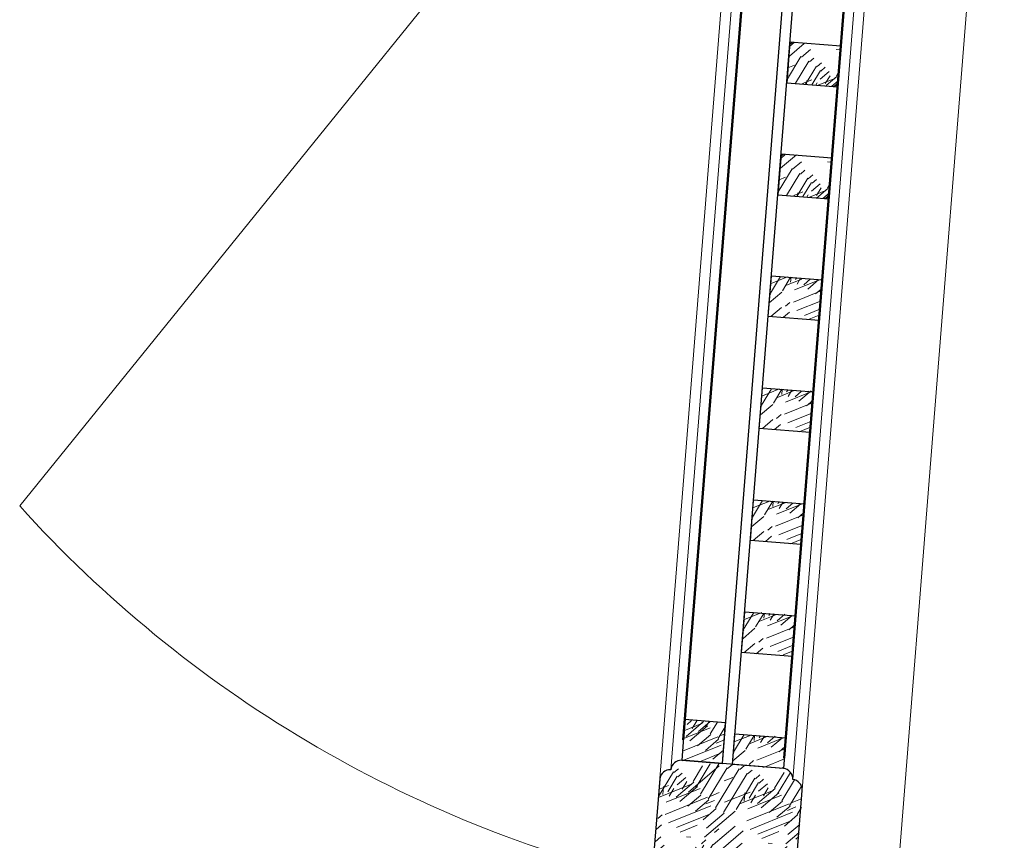
# Model space of a CAD drawing. Extents: x 592715 to 593842, y 3323186 to 3325505.
# Drawn here: x 593389 to 593390, y 3324204 to 3324204 of the extents above; entities that cross this region are included whole.
import ezdxf

# ---------------------------------------------------------------- set-up
doc = ezdxf.new("R2010")
doc.units = 0
doc.header["$LTSCALE"] = 1000
doc.header["$MEASUREMENT"] = 0
for name, color, linetype, lineweight in [('000建筑分层', 7, 'CONTINUOUS', 25), ('A-剖-填充(灰)', 252, 'CONTINUOUS', 9), ('A-平-填充(灰)', 252, 'CONTINUOUS', 9), ('A-通-墙', 50, 'CONTINUOUS', 50)]:
    doc.layers.add(name, color=color, linetype=linetype, lineweight=lineweight)
doc.layers.add('剖切线', color=255, linetype='CONTINUOUS')
pattern_1 = [(180, (292635.8335015511, 45061.3785956893), (-40, -40), [2, -38]), (270, (292619.8335015511, 45047.3785956893), (39.99999999999999, -40), [4, -36]), (225, (292627.8335015511, 45051.3785956893), (-9.339432317413564e-15, -39.99961639816062), [2.828, -8.484, 2.828, -5.656, 19.8, -17]), (225, (292637.8335015511, 45063.3785956893), (-9.339479295183234e-15, -40.00000000076099), [2.8284, -5.6568, 2.8284, -45.24]), (225, (292623.8335015511, 45059.3785956893), (-9.339479295183234e-15, -40.00000000076099), [2.8284, -53.74014248]), (225, (292619.8335015511, 45061.3785956893), (-9.339479295183234e-15, -40.00000000076099), [2.8284, -53.74014248]), (225, (292625.8335015511, 45057.3785956893), (-9.339479295183234e-15, -40.00000000076099), [2.8284, -53.74014248]), (225, (292627.8335015511, 45055.3785956893), (-9.339479295183234e-15, -40.00000000076099), [5.6568, -50.91174248]), (225, (292617.8335015511, 45025.3785956893), (-9.339479295183234e-15, -40.00000000076099), [5.6568, -50.91174248]), (225, (292631.8335015511, 45053.3785956893), (-9.339479295183234e-15, -40.00000000076099), [11.3136, -45.25494248]), (225, (292633.8335015511, 45051.3785956893), (-9.339479295183234e-15, -40.00000000076099), [11.3136, -45.25494248]), (225, (292607.8335015511, 45039.3785956893), (-9.339479295183234e-15, -40.00000000076099), [11.3136, -45.25494248]), (225, (292635.8335015511, 45047.3785956893), (-9.339479295183234e-15, -40.00000000076099), [8.485280000000001, -48.08326248]), (225, (292643.8335015511, 45041.3785956893), (-9.339479295183234e-15, -40.00000000076099), [8.485280000000001, -48.08326248]), (225, (292639.8335015511, 45045.3785956893), (-9.339479295183234e-15, -40.00000000076099), [8.485280000000001, -48.08326248]), (225, (292613.8335015511, 45033.3785956893), (-9.339479295183234e-15, -40.00000000076099), [14.142136, -42.42640648]), (225, (292617.8335015511, 45031.3785956893), (-9.339479295183234e-15, -40.00000000076099), [14.142136, -42.42640648]), (225, (292613.8335015511, 45041.3785956893), (-9.339479295183234e-15, -40.00000000076099), [19.79898984, -36.7695526]), (206.5650511999999, (292631.8335015511, 45057.3785956893), (-40.00000000000377, -1.600257436312192e-08), [4.4721356, -84.97058320000001]), (206.5650511999999, (292623.8335015511, 45045.3785956893), (-40.00000000000377, -1.600257436312192e-08), [4.4721356, -84.97058320000001]), (206.5650511999999, (292625.8335015511, 45049.3785956893), (-40.00000000000377, -1.600257436312192e-08), [4.4721356, -84.97058320000001]), (206.5650511999999, (292633.8335015511, 45061.3785956893), (-40.00000000000377, -1.600257436312192e-08), [8.944271999999998, -80.49844708]), (206.5650511999999, (292625.8335015511, 45043.3785956893), (-40.00000000000377, -1.600257436312192e-08), [13.41640784, -76.02631124]), (206.5650511999999, (292629.8335015511, 45041.3785956893), (-40.00000000000377, -1.600257436312192e-08), [17.8885438, -71.55417528]), (206.5650511999999, (292633.8335015511, 45039.3785956893), (-40.00000000000377, -1.600257436312192e-08), [17.8885438, -71.55417528]), (206.5650511999999, (292639.8335015511, 45027.3785956893), (-40.00000000000377, -1.600257436312192e-08), [17.8885438, -71.55417528]), (206.5650511999999, (292639.8335015511, 45031.3785956893), (-40.00000000000377, -1.600257436312192e-08), [22.36068, -67.08203908]), (206.5650511999999, (292637.8335015511, 45035.3785956893), (-40.00000000000377, -1.600257436312192e-08), [22.36068, -67.08203908]), (243.43494882, (292623.8335015511, 45051.3785956893), (-2.039950888493952e-09, -40.00000000000376), [4.472135599999989, -84.97058319999984]), (243.43494882, (292629.8335015511, 45055.3785956893), (-2.039950888493952e-09, -40.00000000000376), [4.472135599999989, -84.97058319999984]), (243.43494882, (292635.8335015511, 45061.3785956893), (-2.039950888493952e-09, -40.00000000000376), [8.944271999999977, -80.49844707999983]), (243.43494882, (292623.8335015511, 45055.3785956893), (-2.039950888493952e-09, -40.00000000000376), [8.944271999999977, -80.49844707999983]), (243.43494882, (292639.8335015511, 45063.3785956893), (-2.039950888493952e-09, -40.00000000000376), [13.41640783999998, -76.02631123999983]), (243.43494882, (292643.8335015511, 45063.3785956893), (-2.039950888493952e-09, -40.00000000000376), [17.88854379999996, -71.55417527999982]), (243.43494882, (292607.8335015511, 45061.3785956893), (-2.039950888493952e-09, -40.00000000000376), [17.88854379999996, -71.55417527999982]), (243.43494882, (292621.8335015511, 45057.3785956893), (-2.039950888493952e-09, -40.00000000000376), [17.88854379999996, -71.55417527999982]), (243.43494882, (292613.8335015511, 45061.3785956893), (-2.039950888493952e-09, -40.00000000000376), [22.36067999999996, -67.08203907999983]), (243.43494882, (292617.8335015511, 45059.3785956893), (-2.039950888493952e-09, -40.00000000000376), [22.36067999999996, -67.08203907999983])]

# ---------------------------------------------------------------- blocks, each defined once
blk = doc.blocks.new('A$C63ca6e9c')
at = {"layer": 'A-剖-填充(灰)'}
h = blk.add_hatch(dxfattribs=at)
h.set_pattern_fill('木纹03', color=8, scale=20, angle=180)
h.set_pattern_definition([(180, (292635.8335015512, 45301.60792713628), (-40, -40), [2, -38]), (270, (292619.8335015512, 45287.60792713628), (39.99999999999999, -40), [4, -36]), (225, (292627.8335015512, 45291.60792713628), (-9.339432317413564e-15, -39.99961639816062), [2.828, -8.484, 2.828, -5.656, 19.8, -17]), (225, (292637.8335015512, 45303.60792713628), (-9.339479295183234e-15, -40.00000000076099), [2.8284, -5.6568, 2.8284, -45.24]), (225, (292623.8335015512, 45299.60792713628), (-9.339479295183234e-15, -40.00000000076099), [2.8284, -53.74014248]), (225, (292619.8335015512, 45301.60792713628), (-9.339479295183234e-15, -40.00000000076099), [2.8284, -53.74014248]), (225, (292625.8335015512, 45297.60792713628), (-9.339479295183234e-15, -40.00000000076099), [2.8284, -53.74014248]), (225, (292627.8335015512, 45295.60792713628), (-9.339479295183234e-15, -40.00000000076099), [5.6568, -50.91174248]), (225, (292617.8335015512, 45265.60792713628), (-9.339479295183234e-15, -40.00000000076099), [5.6568, -50.91174248]), (225, (292631.8335015512, 45293.60792713628), (-9.339479295183234e-15, -40.00000000076099), [11.3136, -45.25494248]), (225, (292633.8335015512, 45291.60792713628), (-9.339479295183234e-15, -40.00000000076099), [11.3136, -45.25494248]), (225, (292607.8335015512, 45279.60792713628), (-9.339479295183234e-15, -40.00000000076099), [11.3136, -45.25494248]), (225, (292635.8335015512, 45287.60792713628), (-9.339479295183234e-15, -40.00000000076099), [8.485280000000001, -48.08326248]), (225, (292643.8335015512, 45281.60792713628), (-9.339479295183234e-15, -40.00000000076099), [8.485280000000001, -48.08326248]), (225, (292639.8335015512, 45285.60792713628), (-9.339479295183234e-15, -40.00000000076099), [8.485280000000001, -48.08326248]), (225, (292613.8335015512, 45273.60792713628), (-9.339479295183234e-15, -40.00000000076099), [14.142136, -42.42640648]), (225, (292617.8335015512, 45271.60792713628), (-9.339479295183234e-15, -40.00000000076099), [14.142136, -42.42640648]), (225, (292613.8335015512, 45281.60792713628), (-9.339479295183234e-15, -40.00000000076099), [19.79898984, -36.7695526]), (206.5650511999999, (292631.8335015512, 45297.60792713628), (-40.00000000000377, -1.600257436312192e-08), [4.4721356, -84.97058320000001]), (206.5650511999999, (292623.8335015512, 45285.60792713628), (-40.00000000000377, -1.600257436312192e-08), [4.4721356, -84.97058320000001]), (206.5650511999999, (292625.8335015512, 45289.60792713628), (-40.00000000000377, -1.600257436312192e-08), [4.4721356, -84.97058320000001]), (206.5650511999999, (292633.8335015512, 45301.60792713628), (-40.00000000000377, -1.600257436312192e-08), [8.944271999999998, -80.49844708]), (206.5650511999999, (292625.8335015512, 45283.60792713628), (-40.00000000000377, -1.600257436312192e-08), [13.41640784, -76.02631124]), (206.5650511999999, (292629.8335015512, 45281.60792713628), (-40.00000000000377, -1.600257436312192e-08), [17.8885438, -71.55417528]), (206.5650511999999, (292633.8335015512, 45279.60792713628), (-40.00000000000377, -1.600257436312192e-08), [17.8885438, -71.55417528]), (206.5650511999999, (292639.8335015512, 45267.60792713628), (-40.00000000000377, -1.600257436312192e-08), [17.8885438, -71.55417528]), (206.5650511999999, (292639.8335015512, 45271.60792713628), (-40.00000000000377, -1.600257436312192e-08), [22.36068, -67.08203908]), (206.5650511999999, (292637.8335015512, 45275.60792713628), (-40.00000000000377, -1.600257436312192e-08), [22.36068, -67.08203908]), (243.43494882, (292623.8335015512, 45291.60792713628), (-2.039950888493952e-09, -40.00000000000376), [4.472135599999988, -84.97058319999982]), (243.43494882, (292629.8335015512, 45295.60792713628), (-2.039950888493952e-09, -40.00000000000376), [4.472135599999988, -84.97058319999982]), (243.43494882, (292635.8335015512, 45301.60792713628), (-2.039950888493952e-09, -40.00000000000376), [8.944271999999975, -80.49844707999982]), (243.43494882, (292623.8335015512, 45295.60792713628), (-2.039950888493952e-09, -40.00000000000376), [8.944271999999975, -80.49844707999982]), (243.43494882, (292639.8335015512, 45303.60792713628), (-2.039950888493952e-09, -40.00000000000376), [13.41640783999998, -76.02631123999981]), (243.43494882, (292643.8335015512, 45303.60792713628), (-2.039950888493952e-09, -40.00000000000376), [17.88854379999995, -71.55417527999981]), (243.43494882, (292607.8335015512, 45301.60792713628), (-2.039950888493952e-09, -40.00000000000376), [17.88854379999995, -71.55417527999981]), (243.43494882, (292621.8335015512, 45297.60792713628), (-2.039950888493952e-09, -40.00000000000376), [17.88854379999995, -71.55417527999981]), (243.43494882, (292613.8335015512, 45301.60792713628), (-2.039950888493952e-09, -40.00000000000376), [22.36067999999995, -67.08203907999982]), (243.43494882, (292617.8335015512, 45299.60792713628), (-2.039950888493952e-09, -40.00000000000376), [22.36067999999995, -67.08203907999982])])
h.paths.add_polyline_path([(41580.00045108399, 6752.736807154593), (41555.00045108399, 6752.736807154593), (41555.00045108399, 6732.732141431523), (41580.00045108399, 6732.732141431523)])
h = blk.add_hatch(dxfattribs=at)
h.set_pattern_fill('木纹03', color=8, scale=20, angle=180)
h.set_pattern_definition([(180, (292635.8335015512, 45246.50392996693), (-40, -40), [2, -38]), (270, (292619.8335015512, 45232.50392996693), (39.99999999999999, -40), [4, -36]), (225, (292627.8335015512, 45236.50392996693), (-9.339432317413564e-15, -39.99961639816062), [2.828, -8.484, 2.828, -5.656, 19.8, -17]), (225, (292637.8335015512, 45248.50392996693), (-9.339479295183234e-15, -40.00000000076099), [2.8284, -5.6568, 2.8284, -45.24]), (225, (292623.8335015512, 45244.50392996693), (-9.339479295183234e-15, -40.00000000076099), [2.8284, -53.74014248]), (225, (292619.8335015512, 45246.50392996693), (-9.339479295183234e-15, -40.00000000076099), [2.8284, -53.74014248]), (225, (292625.8335015512, 45242.50392996693), (-9.339479295183234e-15, -40.00000000076099), [2.8284, -53.74014248]), (225, (292627.8335015512, 45240.50392996693), (-9.339479295183234e-15, -40.00000000076099), [5.6568, -50.91174248]), (225, (292617.8335015512, 45210.50392996693), (-9.339479295183234e-15, -40.00000000076099), [5.6568, -50.91174248]), (225, (292631.8335015512, 45238.50392996693), (-9.339479295183234e-15, -40.00000000076099), [11.3136, -45.25494248]), (225, (292633.8335015512, 45236.50392996693), (-9.339479295183234e-15, -40.00000000076099), [11.3136, -45.25494248]), (225, (292607.8335015512, 45224.50392996693), (-9.339479295183234e-15, -40.00000000076099), [11.3136, -45.25494248]), (225, (292635.8335015512, 45232.50392996693), (-9.339479295183234e-15, -40.00000000076099), [8.485280000000001, -48.08326248]), (225, (292643.8335015512, 45226.50392996693), (-9.339479295183234e-15, -40.00000000076099), [8.485280000000001, -48.08326248]), (225, (292639.8335015512, 45230.50392996693), (-9.339479295183234e-15, -40.00000000076099), [8.485280000000001, -48.08326248]), (225, (292613.8335015512, 45218.50392996693), (-9.339479295183234e-15, -40.00000000076099), [14.142136, -42.42640648]), (225, (292617.8335015512, 45216.50392996693), (-9.339479295183234e-15, -40.00000000076099), [14.142136, -42.42640648]), (225, (292613.8335015512, 45226.50392996693), (-9.339479295183234e-15, -40.00000000076099), [19.79898984, -36.7695526]), (206.5650511999999, (292631.8335015512, 45242.50392996693), (-40.00000000000377, -1.600257436312192e-08), [4.4721356, -84.97058320000001]), (206.5650511999999, (292623.8335015512, 45230.50392996693), (-40.00000000000377, -1.600257436312192e-08), [4.4721356, -84.97058320000001]), (206.5650511999999, (292625.8335015512, 45234.50392996693), (-40.00000000000377, -1.600257436312192e-08), [4.4721356, -84.97058320000001]), (206.5650511999999, (292633.8335015512, 45246.50392996693), (-40.00000000000377, -1.600257436312192e-08), [8.944271999999998, -80.49844708]), (206.5650511999999, (292625.8335015512, 45228.50392996693), (-40.00000000000377, -1.600257436312192e-08), [13.41640784, -76.02631124]), (206.5650511999999, (292629.8335015512, 45226.50392996693), (-40.00000000000377, -1.600257436312192e-08), [17.8885438, -71.55417528]), (206.5650511999999, (292633.8335015512, 45224.50392996693), (-40.00000000000377, -1.600257436312192e-08), [17.8885438, -71.55417528]), (206.5650511999999, (292639.8335015512, 45212.50392996693), (-40.00000000000377, -1.600257436312192e-08), [17.8885438, -71.55417528]), (206.5650511999999, (292639.8335015512, 45216.50392996693), (-40.00000000000377, -1.600257436312192e-08), [22.36068, -67.08203908]), (206.5650511999999, (292637.8335015512, 45220.50392996693), (-40.00000000000377, -1.600257436312192e-08), [22.36068, -67.08203908]), (243.43494882, (292623.8335015512, 45236.50392996693), (-2.039950888493952e-09, -40.00000000000376), [4.472135599999988, -84.97058319999982]), (243.43494882, (292629.8335015512, 45240.50392996693), (-2.039950888493952e-09, -40.00000000000376), [4.472135599999988, -84.97058319999982]), (243.43494882, (292635.8335015512, 45246.50392996693), (-2.039950888493952e-09, -40.00000000000376), [8.944271999999975, -80.49844707999982]), (243.43494882, (292623.8335015512, 45240.50392996693), (-2.039950888493952e-09, -40.00000000000376), [8.944271999999975, -80.49844707999982]), (243.43494882, (292639.8335015512, 45248.50392996693), (-2.039950888493952e-09, -40.00000000000376), [13.41640783999998, -76.02631123999981]), (243.43494882, (292643.8335015512, 45248.50392996693), (-2.039950888493952e-09, -40.00000000000376), [17.88854379999995, -71.55417527999981]), (243.43494882, (292607.8335015512, 45246.50392996693), (-2.039950888493952e-09, -40.00000000000376), [17.88854379999995, -71.55417527999981]), (243.43494882, (292621.8335015512, 45242.50392996693), (-2.039950888493952e-09, -40.00000000000376), [17.88854379999995, -71.55417527999981]), (243.43494882, (292613.8335015512, 45246.50392996693), (-2.039950888493952e-09, -40.00000000000376), [22.36067999999995, -67.08203907999982]), (243.43494882, (292617.8335015512, 45244.50392996693), (-2.039950888493952e-09, -40.00000000000376), [22.36067999999995, -67.08203907999982])])
h.paths.add_polyline_path([(41580.00045108399, 6697.63280998524), (41555.00045108399, 6697.63280998524), (41555.00045108399, 6677.628144262169), (41580.00045108399, 6677.628144262169)])
h = blk.add_hatch(dxfattribs=at)
h.set_pattern_fill('木纹03', color=8, scale=20, angle=180)
h.set_pattern_definition([(180, (292635.8335015512, 45286.50392996588), (-40, -40), [2, -38]), (270, (292619.8335015512, 45272.50392996588), (39.99999999999999, -40), [4, -36]), (225, (292627.8335015512, 45276.50392996588), (-9.339432317413564e-15, -39.99961639816062), [2.828, -8.484, 2.828, -5.656, 19.8, -17]), (225, (292637.8335015512, 45288.50392996588), (-9.339479295183234e-15, -40.00000000076099), [2.8284, -5.6568, 2.8284, -45.24]), (225, (292623.8335015512, 45284.50392996588), (-9.339479295183234e-15, -40.00000000076099), [2.8284, -53.74014248]), (225, (292619.8335015512, 45286.50392996588), (-9.339479295183234e-15, -40.00000000076099), [2.8284, -53.74014248]), (225, (292625.8335015512, 45282.50392996588), (-9.339479295183234e-15, -40.00000000076099), [2.8284, -53.74014248]), (225, (292627.8335015512, 45280.50392996588), (-9.339479295183234e-15, -40.00000000076099), [5.6568, -50.91174248]), (225, (292617.8335015512, 45250.50392996588), (-9.339479295183234e-15, -40.00000000076099), [5.6568, -50.91174248]), (225, (292631.8335015512, 45278.50392996588), (-9.339479295183234e-15, -40.00000000076099), [11.3136, -45.25494248]), (225, (292633.8335015512, 45276.50392996588), (-9.339479295183234e-15, -40.00000000076099), [11.3136, -45.25494248]), (225, (292607.8335015512, 45264.50392996588), (-9.339479295183234e-15, -40.00000000076099), [11.3136, -45.25494248]), (225, (292635.8335015512, 45272.50392996588), (-9.339479295183234e-15, -40.00000000076099), [8.485280000000001, -48.08326248]), (225, (292643.8335015512, 45266.50392996588), (-9.339479295183234e-15, -40.00000000076099), [8.485280000000001, -48.08326248]), (225, (292639.8335015512, 45270.50392996588), (-9.339479295183234e-15, -40.00000000076099), [8.485280000000001, -48.08326248]), (225, (292613.8335015512, 45258.50392996588), (-9.339479295183234e-15, -40.00000000076099), [14.142136, -42.42640648]), (225, (292617.8335015512, 45256.50392996588), (-9.339479295183234e-15, -40.00000000076099), [14.142136, -42.42640648]), (225, (292613.8335015512, 45266.50392996588), (-9.339479295183234e-15, -40.00000000076099), [19.79898984, -36.7695526]), (206.5650511999999, (292631.8335015512, 45282.50392996588), (-40.00000000000377, -1.600257436312192e-08), [4.4721356, -84.97058320000001]), (206.5650511999999, (292623.8335015512, 45270.50392996588), (-40.00000000000377, -1.600257436312192e-08), [4.4721356, -84.97058320000001]), (206.5650511999999, (292625.8335015512, 45274.50392996588), (-40.00000000000377, -1.600257436312192e-08), [4.4721356, -84.97058320000001]), (206.5650511999999, (292633.8335015512, 45286.50392996588), (-40.00000000000377, -1.600257436312192e-08), [8.944271999999998, -80.49844708]), (206.5650511999999, (292625.8335015512, 45268.50392996588), (-40.00000000000377, -1.600257436312192e-08), [13.41640784, -76.02631124]), (206.5650511999999, (292629.8335015512, 45266.50392996588), (-40.00000000000377, -1.600257436312192e-08), [17.8885438, -71.55417528]), (206.5650511999999, (292633.8335015512, 45264.50392996588), (-40.00000000000377, -1.600257436312192e-08), [17.8885438, -71.55417528]), (206.5650511999999, (292639.8335015512, 45252.50392996588), (-40.00000000000377, -1.600257436312192e-08), [17.8885438, -71.55417528]), (206.5650511999999, (292639.8335015512, 45256.50392996588), (-40.00000000000377, -1.600257436312192e-08), [22.36068, -67.08203908]), (206.5650511999999, (292637.8335015512, 45260.50392996588), (-40.00000000000377, -1.600257436312192e-08), [22.36068, -67.08203908]), (243.43494882, (292623.8335015512, 45276.50392996588), (-2.039950888493952e-09, -40.00000000000376), [4.472135599999988, -84.97058319999982]), (243.43494882, (292629.8335015512, 45280.50392996588), (-2.039950888493952e-09, -40.00000000000376), [4.472135599999988, -84.97058319999982]), (243.43494882, (292635.8335015512, 45286.50392996588), (-2.039950888493952e-09, -40.00000000000376), [8.944271999999975, -80.49844707999982]), (243.43494882, (292623.8335015512, 45280.50392996588), (-2.039950888493952e-09, -40.00000000000376), [8.944271999999975, -80.49844707999982]), (243.43494882, (292639.8335015512, 45288.50392996588), (-2.039950888493952e-09, -40.00000000000376), [13.41640783999998, -76.02631123999981]), (243.43494882, (292643.8335015512, 45288.50392996588), (-2.039950888493952e-09, -40.00000000000376), [17.88854379999995, -71.55417527999981]), (243.43494882, (292607.8335015512, 45286.50392996588), (-2.039950888493952e-09, -40.00000000000376), [17.88854379999995, -71.55417527999981]), (243.43494882, (292621.8335015512, 45282.50392996588), (-2.039950888493952e-09, -40.00000000000376), [17.88854379999995, -71.55417527999981]), (243.43494882, (292613.8335015512, 45286.50392996588), (-2.039950888493952e-09, -40.00000000000376), [22.36067999999995, -67.08203907999982]), (243.43494882, (292617.8335015512, 45284.50392996588), (-2.039950888493952e-09, -40.00000000000376), [22.36067999999995, -67.08203907999982])])
h.paths.add_polyline_path([(41580.00045108399, 6617.874147093899), (41555.00045108399, 6617.874147093899), (41555.00045108399, 6637.878812816969), (41580.00045108399, 6637.878812816969)])
h = blk.add_hatch(dxfattribs=at)
h.set_pattern_fill('木纹03', color=8, scale=20, angle=180)
h.set_pattern_definition([(180, (292635.8335015512, 45231.39993279659), (-40, -40), [2, -38]), (270, (292619.8335015512, 45217.39993279659), (39.99999999999999, -40), [4, -36]), (225, (292627.8335015512, 45221.39993279659), (-9.339432317413564e-15, -39.99961639816062), [2.828, -8.484, 2.828, -5.656, 19.8, -17]), (225, (292637.8335015512, 45233.39993279659), (-9.339479295183234e-15, -40.00000000076099), [2.8284, -5.6568, 2.8284, -45.24]), (225, (292623.8335015512, 45229.39993279659), (-9.339479295183234e-15, -40.00000000076099), [2.8284, -53.74014248]), (225, (292619.8335015512, 45231.39993279659), (-9.339479295183234e-15, -40.00000000076099), [2.8284, -53.74014248]), (225, (292625.8335015512, 45227.39993279659), (-9.339479295183234e-15, -40.00000000076099), [2.8284, -53.74014248]), (225, (292627.8335015512, 45225.39993279659), (-9.339479295183234e-15, -40.00000000076099), [5.6568, -50.91174248]), (225, (292617.8335015512, 45195.39993279659), (-9.339479295183234e-15, -40.00000000076099), [5.6568, -50.91174248]), (225, (292631.8335015512, 45223.39993279659), (-9.339479295183234e-15, -40.00000000076099), [11.3136, -45.25494248]), (225, (292633.8335015512, 45221.39993279659), (-9.339479295183234e-15, -40.00000000076099), [11.3136, -45.25494248]), (225, (292607.8335015512, 45209.39993279659), (-9.339479295183234e-15, -40.00000000076099), [11.3136, -45.25494248]), (225, (292635.8335015512, 45217.39993279659), (-9.339479295183234e-15, -40.00000000076099), [8.485280000000001, -48.08326248]), (225, (292643.8335015512, 45211.39993279659), (-9.339479295183234e-15, -40.00000000076099), [8.485280000000001, -48.08326248]), (225, (292639.8335015512, 45215.39993279659), (-9.339479295183234e-15, -40.00000000076099), [8.485280000000001, -48.08326248]), (225, (292613.8335015512, 45203.39993279659), (-9.339479295183234e-15, -40.00000000076099), [14.142136, -42.42640648]), (225, (292617.8335015512, 45201.39993279659), (-9.339479295183234e-15, -40.00000000076099), [14.142136, -42.42640648]), (225, (292613.8335015512, 45211.39993279659), (-9.339479295183234e-15, -40.00000000076099), [19.79898984, -36.7695526]), (206.5650511999999, (292631.8335015512, 45227.39993279659), (-40.00000000000377, -1.600257436312192e-08), [4.4721356, -84.97058320000001]), (206.5650511999999, (292623.8335015512, 45215.39993279659), (-40.00000000000377, -1.600257436312192e-08), [4.4721356, -84.97058320000001]), (206.5650511999999, (292625.8335015512, 45219.39993279659), (-40.00000000000377, -1.600257436312192e-08), [4.4721356, -84.97058320000001]), (206.5650511999999, (292633.8335015512, 45231.39993279659), (-40.00000000000377, -1.600257436312192e-08), [8.944271999999998, -80.49844708]), (206.5650511999999, (292625.8335015512, 45213.39993279659), (-40.00000000000377, -1.600257436312192e-08), [13.41640784, -76.02631124]), (206.5650511999999, (292629.8335015512, 45211.39993279659), (-40.00000000000377, -1.600257436312192e-08), [17.8885438, -71.55417528]), (206.5650511999999, (292633.8335015512, 45209.39993279659), (-40.00000000000377, -1.600257436312192e-08), [17.8885438, -71.55417528]), (206.5650511999999, (292639.8335015512, 45197.39993279659), (-40.00000000000377, -1.600257436312192e-08), [17.8885438, -71.55417528]), (206.5650511999999, (292639.8335015512, 45201.39993279659), (-40.00000000000377, -1.600257436312192e-08), [22.36068, -67.08203908]), (206.5650511999999, (292637.8335015512, 45205.39993279659), (-40.00000000000377, -1.600257436312192e-08), [22.36068, -67.08203908]), (243.43494882, (292623.8335015512, 45221.39993279659), (-2.039950888493952e-09, -40.00000000000376), [4.472135599999988, -84.97058319999982]), (243.43494882, (292629.8335015512, 45225.39993279659), (-2.039950888493952e-09, -40.00000000000376), [4.472135599999988, -84.97058319999982]), (243.43494882, (292635.8335015512, 45231.39993279659), (-2.039950888493952e-09, -40.00000000000376), [8.944271999999975, -80.49844707999982]), (243.43494882, (292623.8335015512, 45225.39993279659), (-2.039950888493952e-09, -40.00000000000376), [8.944271999999975, -80.49844707999982]), (243.43494882, (292639.8335015512, 45233.39993279659), (-2.039950888493952e-09, -40.00000000000376), [13.41640783999998, -76.02631123999981]), (243.43494882, (292643.8335015512, 45233.39993279659), (-2.039950888493952e-09, -40.00000000000376), [17.88854379999995, -71.55417527999981]), (243.43494882, (292607.8335015512, 45231.39993279659), (-2.039950888493952e-09, -40.00000000000376), [17.88854379999995, -71.55417527999981]), (243.43494882, (292621.8335015512, 45227.39993279659), (-2.039950888493952e-09, -40.00000000000376), [17.88854379999995, -71.55417527999981]), (243.43494882, (292613.8335015512, 45231.39993279659), (-2.039950888493952e-09, -40.00000000000376), [22.36067999999995, -67.08203907999982]), (243.43494882, (292617.8335015512, 45229.39993279659), (-2.039950888493952e-09, -40.00000000000376), [22.36067999999995, -67.08203907999982])])
h.paths.add_polyline_path([(41580.00045108399, 6562.770149924603), (41555.00045108399, 6562.770149924603), (41555.00045108399, 6582.774815647674), (41580.00045108399, 6582.774815647674)])
h = blk.add_hatch(dxfattribs=at)
h.set_pattern_fill('木纹03', color=8, scale=20, angle=180)
h.set_pattern_definition([(180, (292635.8335015512, 45176.39593562733), (-40, -40), [2, -38]), (270, (292619.8335015512, 45162.39593562733), (39.99999999999999, -40), [4, -36]), (225, (292627.8335015512, 45166.39593562733), (-9.339432317413564e-15, -39.99961639816062), [2.828, -8.484, 2.828, -5.656, 19.8, -17]), (225, (292637.8335015512, 45178.39593562733), (-9.339479295183234e-15, -40.00000000076099), [2.8284, -5.6568, 2.8284, -45.24]), (225, (292623.8335015512, 45174.39593562733), (-9.339479295183234e-15, -40.00000000076099), [2.8284, -53.74014248]), (225, (292619.8335015512, 45176.39593562733), (-9.339479295183234e-15, -40.00000000076099), [2.8284, -53.74014248]), (225, (292625.8335015512, 45172.39593562733), (-9.339479295183234e-15, -40.00000000076099), [2.8284, -53.74014248]), (225, (292627.8335015512, 45170.39593562733), (-9.339479295183234e-15, -40.00000000076099), [5.6568, -50.91174248]), (225, (292617.8335015512, 45140.39593562733), (-9.339479295183234e-15, -40.00000000076099), [5.6568, -50.91174248]), (225, (292631.8335015512, 45168.39593562733), (-9.339479295183234e-15, -40.00000000076099), [11.3136, -45.25494248]), (225, (292633.8335015512, 45166.39593562733), (-9.339479295183234e-15, -40.00000000076099), [11.3136, -45.25494248]), (225, (292607.8335015512, 45154.39593562733), (-9.339479295183234e-15, -40.00000000076099), [11.3136, -45.25494248]), (225, (292635.8335015512, 45162.39593562733), (-9.339479295183234e-15, -40.00000000076099), [8.485280000000001, -48.08326248]), (225, (292643.8335015512, 45156.39593562733), (-9.339479295183234e-15, -40.00000000076099), [8.485280000000001, -48.08326248]), (225, (292639.8335015512, 45160.39593562733), (-9.339479295183234e-15, -40.00000000076099), [8.485280000000001, -48.08326248]), (225, (292613.8335015512, 45148.39593562733), (-9.339479295183234e-15, -40.00000000076099), [14.142136, -42.42640648]), (225, (292617.8335015512, 45146.39593562733), (-9.339479295183234e-15, -40.00000000076099), [14.142136, -42.42640648]), (225, (292613.8335015512, 45156.39593562733), (-9.339479295183234e-15, -40.00000000076099), [19.79898984, -36.7695526]), (206.5650511999999, (292631.8335015512, 45172.39593562733), (-40.00000000000377, -1.600257436312192e-08), [4.4721356, -84.97058320000001]), (206.5650511999999, (292623.8335015512, 45160.39593562733), (-40.00000000000377, -1.600257436312192e-08), [4.4721356, -84.97058320000001]), (206.5650511999999, (292625.8335015512, 45164.39593562733), (-40.00000000000377, -1.600257436312192e-08), [4.4721356, -84.97058320000001]), (206.5650511999999, (292633.8335015512, 45176.39593562733), (-40.00000000000377, -1.600257436312192e-08), [8.944271999999998, -80.49844708]), (206.5650511999999, (292625.8335015512, 45158.39593562733), (-40.00000000000377, -1.600257436312192e-08), [13.41640784, -76.02631124]), (206.5650511999999, (292629.8335015512, 45156.39593562733), (-40.00000000000377, -1.600257436312192e-08), [17.8885438, -71.55417528]), (206.5650511999999, (292633.8335015512, 45154.39593562733), (-40.00000000000377, -1.600257436312192e-08), [17.8885438, -71.55417528]), (206.5650511999999, (292639.8335015512, 45142.39593562733), (-40.00000000000377, -1.600257436312192e-08), [17.8885438, -71.55417528]), (206.5650511999999, (292639.8335015512, 45146.39593562733), (-40.00000000000377, -1.600257436312192e-08), [22.36068, -67.08203908]), (206.5650511999999, (292637.8335015512, 45150.39593562733), (-40.00000000000377, -1.600257436312192e-08), [22.36068, -67.08203908]), (243.43494882, (292623.8335015512, 45166.39593562733), (-2.039950888493952e-09, -40.00000000000376), [4.472135599999988, -84.97058319999982]), (243.43494882, (292629.8335015512, 45170.39593562733), (-2.039950888493952e-09, -40.00000000000376), [4.472135599999988, -84.97058319999982]), (243.43494882, (292635.8335015512, 45176.39593562733), (-2.039950888493952e-09, -40.00000000000376), [8.944271999999975, -80.49844707999982]), (243.43494882, (292623.8335015512, 45170.39593562733), (-2.039950888493952e-09, -40.00000000000376), [8.944271999999975, -80.49844707999982]), (243.43494882, (292639.8335015512, 45178.39593562733), (-2.039950888493952e-09, -40.00000000000376), [13.41640783999998, -76.02631123999981]), (243.43494882, (292643.8335015512, 45178.39593562733), (-2.039950888493952e-09, -40.00000000000376), [17.88854379999995, -71.55417527999981]), (243.43494882, (292607.8335015512, 45176.39593562733), (-2.039950888493952e-09, -40.00000000000376), [17.88854379999995, -71.55417527999981]), (243.43494882, (292621.8335015512, 45172.39593562733), (-2.039950888493952e-09, -40.00000000000376), [17.88854379999995, -71.55417527999981]), (243.43494882, (292613.8335015512, 45176.39593562733), (-2.039950888493952e-09, -40.00000000000376), [22.36067999999995, -67.08203907999982]), (243.43494882, (292617.8335015512, 45174.39593562733), (-2.039950888493952e-09, -40.00000000000376), [22.36067999999995, -67.08203907999982])])
h.paths.add_polyline_path([(41580.00045108399, 6507.766152755343), (41555.00045108399, 6507.766152755343), (41555.00045108399, 6527.770818478413), (41580.00045108399, 6527.770818478413)])
h = blk.add_hatch(dxfattribs=at)
h.set_pattern_fill('木纹03', color=8, scale=20, angle=180)
h.set_pattern_definition([(180, (292635.8335015512, 45121.38727273488), (-40, -40), [2, -38]), (270, (292619.8335015512, 45107.38727273488), (39.99999999999999, -40), [4, -36]), (225, (292627.8335015512, 45111.38727273488), (-9.339432317413564e-15, -39.99961639816062), [2.828, -8.484, 2.828, -5.656, 19.8, -17]), (225, (292637.8335015512, 45123.38727273488), (-9.339479295183234e-15, -40.00000000076099), [2.8284, -5.6568, 2.8284, -45.24]), (225, (292623.8335015512, 45119.38727273488), (-9.339479295183234e-15, -40.00000000076099), [2.8284, -53.74014248]), (225, (292619.8335015512, 45121.38727273488), (-9.339479295183234e-15, -40.00000000076099), [2.8284, -53.74014248]), (225, (292625.8335015512, 45117.38727273488), (-9.339479295183234e-15, -40.00000000076099), [2.8284, -53.74014248]), (225, (292627.8335015512, 45115.38727273488), (-9.339479295183234e-15, -40.00000000076099), [5.6568, -50.91174248]), (225, (292617.8335015512, 45085.38727273488), (-9.339479295183234e-15, -40.00000000076099), [5.6568, -50.91174248]), (225, (292631.8335015512, 45113.38727273488), (-9.339479295183234e-15, -40.00000000076099), [11.3136, -45.25494248]), (225, (292633.8335015512, 45111.38727273488), (-9.339479295183234e-15, -40.00000000076099), [11.3136, -45.25494248]), (225, (292607.8335015512, 45099.38727273488), (-9.339479295183234e-15, -40.00000000076099), [11.3136, -45.25494248]), (225, (292635.8335015512, 45107.38727273488), (-9.339479295183234e-15, -40.00000000076099), [8.485280000000001, -48.08326248]), (225, (292643.8335015512, 45101.38727273488), (-9.339479295183234e-15, -40.00000000076099), [8.485280000000001, -48.08326248]), (225, (292639.8335015512, 45105.38727273488), (-9.339479295183234e-15, -40.00000000076099), [8.485280000000001, -48.08326248]), (225, (292613.8335015512, 45093.38727273488), (-9.339479295183234e-15, -40.00000000076099), [14.142136, -42.42640648]), (225, (292617.8335015512, 45091.38727273488), (-9.339479295183234e-15, -40.00000000076099), [14.142136, -42.42640648]), (225, (292613.8335015512, 45101.38727273488), (-9.339479295183234e-15, -40.00000000076099), [19.79898984, -36.7695526]), (206.5650511999999, (292631.8335015512, 45117.38727273488), (-40.00000000000377, -1.600257436312192e-08), [4.4721356, -84.97058320000001]), (206.5650511999999, (292623.8335015512, 45105.38727273488), (-40.00000000000377, -1.600257436312192e-08), [4.4721356, -84.97058320000001]), (206.5650511999999, (292625.8335015512, 45109.38727273488), (-40.00000000000377, -1.600257436312192e-08), [4.4721356, -84.97058320000001]), (206.5650511999999, (292633.8335015512, 45121.38727273488), (-40.00000000000377, -1.600257436312192e-08), [8.944271999999998, -80.49844708]), (206.5650511999999, (292625.8335015512, 45103.38727273488), (-40.00000000000377, -1.600257436312192e-08), [13.41640784, -76.02631124]), (206.5650511999999, (292629.8335015512, 45101.38727273488), (-40.00000000000377, -1.600257436312192e-08), [17.8885438, -71.55417528]), (206.5650511999999, (292633.8335015512, 45099.38727273488), (-40.00000000000377, -1.600257436312192e-08), [17.8885438, -71.55417528]), (206.5650511999999, (292639.8335015512, 45087.38727273488), (-40.00000000000377, -1.600257436312192e-08), [17.8885438, -71.55417528]), (206.5650511999999, (292639.8335015512, 45091.38727273488), (-40.00000000000377, -1.600257436312192e-08), [22.36068, -67.08203908]), (206.5650511999999, (292637.8335015512, 45095.38727273488), (-40.00000000000377, -1.600257436312192e-08), [22.36068, -67.08203908]), (243.43494882, (292623.8335015512, 45111.38727273488), (-2.039950888493952e-09, -40.00000000000376), [4.472135599999988, -84.97058319999982]), (243.43494882, (292629.8335015512, 45115.38727273488), (-2.039950888493952e-09, -40.00000000000376), [4.472135599999988, -84.97058319999982]), (243.43494882, (292635.8335015512, 45121.38727273488), (-2.039950888493952e-09, -40.00000000000376), [8.944271999999975, -80.49844707999982]), (243.43494882, (292623.8335015512, 45115.38727273488), (-2.039950888493952e-09, -40.00000000000376), [8.944271999999975, -80.49844707999982]), (243.43494882, (292639.8335015512, 45123.38727273488), (-2.039950888493952e-09, -40.00000000000376), [13.41640783999998, -76.02631123999981]), (243.43494882, (292643.8335015512, 45123.38727273488), (-2.039950888493952e-09, -40.00000000000376), [17.88854379999995, -71.55417527999981]), (243.43494882, (292607.8335015512, 45121.38727273488), (-2.039950888493952e-09, -40.00000000000376), [17.88854379999995, -71.55417527999981]), (243.43494882, (292621.8335015512, 45117.38727273488), (-2.039950888493952e-09, -40.00000000000376), [17.88854379999995, -71.55417527999981]), (243.43494882, (292613.8335015512, 45121.38727273488), (-2.039950888493952e-09, -40.00000000000376), [22.36067999999995, -67.08203907999982]), (243.43494882, (292617.8335015512, 45119.38727273488), (-2.039950888493952e-09, -40.00000000000376), [22.36067999999995, -67.08203907999982])])
h.paths.add_polyline_path([(41580.00045108399, 6452.757489862895), (41555.00045108399, 6452.757489862895), (41555.00045108399, 6472.762155585966), (41580.00045108399, 6472.762155585966)])
h = blk.add_hatch(dxfattribs=at)
h.set_pattern_fill('木纹03', color=8, scale=20, angle=180)
h.set_pattern_definition(pattern_1)
h.paths.add_polyline_path([(41530.00045108315, 6397.753478540501), (41550.00045108315, 6397.753478540501), (41550.00045108315, 6417.753478540384), (41530.00045108315, 6417.753478540384)])
h = blk.add_hatch(dxfattribs=at)
h.set_pattern_fill('木纹03', color=8, scale=20, angle=180)
h.set_pattern_definition(pattern_1)
h.paths.add_polyline_path([(41580.00045108385, 6397.753478540501), (41555.00045108385, 6397.753478540501), (41555.00045108385, 6412.753478540384), (41580.00045108385, 6412.753478540384)])
h = blk.add_hatch(dxfattribs=at)
h.set_pattern_fill('木纹03', color=8, scale=20, angle=180)
h.set_pattern_definition([(180, (292633.3335014409, 45271.37859568924), (-40, -40), [2, -38]), (270, (292617.3335014409, 45257.37859568924), (39.99999999999999, -40), [4, -36]), (225, (292625.3335014409, 45261.37859568924), (-9.339432317413564e-15, -39.99961639816062), [2.828, -8.484, 2.828, -5.656, 19.8, -17]), (225, (292635.3335014409, 45273.37859568924), (-9.339479295183234e-15, -40.00000000076099), [2.8284, -5.6568, 2.8284, -45.24]), (225, (292621.3335014409, 45269.37859568924), (-9.339479295183234e-15, -40.00000000076099), [2.8284, -53.74014248]), (225, (292617.3335014409, 45271.37859568924), (-9.339479295183234e-15, -40.00000000076099), [2.8284, -53.74014248]), (225, (292623.3335014409, 45267.37859568924), (-9.339479295183234e-15, -40.00000000076099), [2.8284, -53.74014248]), (225, (292625.3335014409, 45265.37859568924), (-9.339479295183234e-15, -40.00000000076099), [5.6568, -50.91174248]), (225, (292615.3335014409, 45235.37859568924), (-9.339479295183234e-15, -40.00000000076099), [5.6568, -50.91174248]), (225, (292629.3335014409, 45263.37859568924), (-9.339479295183234e-15, -40.00000000076099), [11.3136, -45.25494248]), (225, (292631.3335014409, 45261.37859568924), (-9.339479295183234e-15, -40.00000000076099), [11.3136, -45.25494248]), (225, (292605.3335014409, 45249.37859568924), (-9.339479295183234e-15, -40.00000000076099), [11.3136, -45.25494248]), (225, (292633.3335014409, 45257.37859568924), (-9.339479295183234e-15, -40.00000000076099), [8.485280000000001, -48.08326248]), (225, (292641.3335014409, 45251.37859568924), (-9.339479295183234e-15, -40.00000000076099), [8.485280000000001, -48.08326248]), (225, (292637.3335014409, 45255.37859568924), (-9.339479295183234e-15, -40.00000000076099), [8.485280000000001, -48.08326248]), (225, (292611.3335014409, 45243.37859568924), (-9.339479295183234e-15, -40.00000000076099), [14.142136, -42.42640648]), (225, (292615.3335014409, 45241.37859568924), (-9.339479295183234e-15, -40.00000000076099), [14.142136, -42.42640648]), (225, (292611.3335014409, 45251.37859568924), (-9.339479295183234e-15, -40.00000000076099), [19.79898984, -36.7695526]), (206.5650511999999, (292629.3335014409, 45267.37859568924), (-40.00000000000377, -1.600257436312192e-08), [4.4721356, -84.97058320000001]), (206.5650511999999, (292621.3335014409, 45255.37859568924), (-40.00000000000377, -1.600257436312192e-08), [4.4721356, -84.97058320000001]), (206.5650511999999, (292623.3335014409, 45259.37859568924), (-40.00000000000377, -1.600257436312192e-08), [4.4721356, -84.97058320000001]), (206.5650511999999, (292631.3335014409, 45271.37859568924), (-40.00000000000377, -1.600257436312192e-08), [8.944271999999998, -80.49844708]), (206.5650511999999, (292623.3335014409, 45253.37859568924), (-40.00000000000377, -1.600257436312192e-08), [13.41640784, -76.02631124]), (206.5650511999999, (292627.3335014409, 45251.37859568924), (-40.00000000000377, -1.600257436312192e-08), [17.8885438, -71.55417528]), (206.5650511999999, (292631.3335014409, 45249.37859568924), (-40.00000000000377, -1.600257436312192e-08), [17.8885438, -71.55417528]), (206.5650511999999, (292637.3335014409, 45237.37859568924), (-40.00000000000377, -1.600257436312192e-08), [17.8885438, -71.55417528]), (206.5650511999999, (292637.3335014409, 45241.37859568924), (-40.00000000000377, -1.600257436312192e-08), [22.36068, -67.08203908]), (206.5650511999999, (292635.3335014409, 45245.37859568924), (-40.00000000000377, -1.600257436312192e-08), [22.36068, -67.08203908]), (243.43494882, (292621.3335014409, 45261.37859568924), (-2.039950888493952e-09, -40.00000000000376), [4.472135599999991, -84.97058319999987]), (243.43494882, (292627.3335014409, 45265.37859568924), (-2.039950888493952e-09, -40.00000000000376), [4.472135599999991, -84.97058319999987]), (243.43494882, (292633.3335014409, 45271.37859568924), (-2.039950888493952e-09, -40.00000000000376), [8.94427199999998, -80.49844707999986]), (243.43494882, (292621.3335014409, 45265.37859568924), (-2.039950888493952e-09, -40.00000000000376), [8.94427199999998, -80.49844707999986]), (243.43494882, (292637.3335014409, 45273.37859568924), (-2.039950888493952e-09, -40.00000000000376), [13.41640783999998, -76.02631123999986]), (243.43494882, (292641.3335014409, 45273.37859568924), (-2.039950888493952e-09, -40.00000000000376), [17.88854379999997, -71.55417527999985]), (243.43494882, (292605.3335014409, 45271.37859568924), (-2.039950888493952e-09, -40.00000000000376), [17.88854379999997, -71.55417527999985]), (243.43494882, (292619.3335014409, 45267.37859568924), (-2.039950888493952e-09, -40.00000000000376), [17.88854379999997, -71.55417527999985]), (243.43494882, (292611.3335014409, 45271.37859568924), (-2.039950888493952e-09, -40.00000000000376), [22.36067999999996, -67.08203907999986]), (243.43494882, (292615.3335014409, 45269.37859568924), (-2.039950888493952e-09, -40.00000000000376), [22.36067999999996, -67.08203907999986])])
edge = h.paths.add_edge_path()
edge.add_line((41590.00045098641, 6337.753478540501), (41590.00045098641, 6387.753478540501))
edge.add_arc((41584.76313549473, 6387.516163048818), 5.242689405445362, 2.594436324168026, 87.40556367587348)
edge.add_arc((41579.76313549472, 6392.516163048806), 5.242689405460434, 2.594436324289909, 87.40556367635595)
edge.add_line((41580.00045098635, 6397.753478540501), (41530.00045098705, 6397.753478540501))
edge.add_arc((41530.23776647885, 6392.516163048822), 5.242689405450797, 92.5944363254787, 177.4055636758753)
edge.add_arc((41525.23776648624, 6387.516163041415), 5.242689413179483, 92.59443640124975, 177.4055637514996)
edge.add_line((41520.00045098652, 6387.753478526531), (41520.00045098717, 6337.753478539627))
edge.add_line((41520.00045098717, 6337.753478539627), (41590.00045098641, 6337.753478541199))
at = {"layer": 'A-剖-填充(灰)', "color": 8}
for p, q in [((41520.00045098731, 6377.753478546787), (41520.00045098731, 6977.753478540268)), ((41590.00045098655, 6377.753478546787), (41590.00045098655, 6967.753478545041)), ((41525.00045098731, 6912.753478539395), (41525.00045098731, 6392.753478542887)), ((41585.00045098655, 6912.753478539395), (41585.00045098655, 6392.753478540501))]:
    blk.add_line(p, q, dxfattribs=at)
at = {"layer": 'A-剖-填充(灰)', "color": 8, "elevation": -4.982458073906191e-10}
blk.add_lwpolyline([(41520.00045098717, 6337.753478540501, -0.1515932238115721), (41197.00848028454, 6496.320633469892), (41520.00045098767, 6967.753478540268)], format="xyb", dxfattribs=at)
at = {"layer": 'A-平-填充(灰)'}
blk.add_line((41640.0004509018, 1877.753478553481), (41640.00045090189, 7007.753205754663), dxfattribs=at)
at = {"layer": 'A-通-墙'}
for p, q in [((41530.0004510833, 6407.753478546671), (41530.0004510833, 6907.753478539395)), ((41580.00045108399, 6402.753478546671), (41580.00045108399, 6907.753478543818))]:
    blk.add_line(p, q, dxfattribs=at)
at = {"layer": '剖切线'}
for p, q in [((41550.0004510833, 6397.753478540501), (41550.0004510833, 6907.753478539395)), ((41555.00045108399, 6397.753478540501), (41555.00045108399, 6907.753478539395))]:
    blk.add_line(p, q, dxfattribs=at)
at = {"layer": '剖切线', "elevation": -4.982458073906191e-10}
for points in [[(41580.00045108399, 6752.736807154593), (41555.00045108399, 6752.736807154593), (41555.00045108399, 6732.732141431523), (41580.00045108399, 6732.732141431523), (41580.00045108399, 6752.736807154593)], [(41580.00045108399, 6697.63280998524), (41555.00045108399, 6697.63280998524), (41555.00045108399, 6677.628144262169), (41580.00045108399, 6677.628144262169), (41580.00045108399, 6697.63280998524)], [(41580.00045108399, 6617.874147093899), (41555.00045108399, 6617.874147093899), (41555.00045108399, 6637.878812816969), (41580.00045108399, 6637.878812816969), (41580.00045108399, 6617.874147093899)], [(41580.00045108399, 6562.770149924603), (41555.00045108399, 6562.770149924603), (41555.00045108399, 6582.774815647674), (41580.00045108399, 6582.774815647674), (41580.00045108399, 6562.770149924603)], [(41580.00045108399, 6507.766152755343), (41555.00045108399, 6507.766152755343), (41555.00045108399, 6527.770818478413), (41580.00045108399, 6527.770818478413), (41580.00045108399, 6507.766152755343)], [(41580.00045108399, 6452.757489862895), (41555.00045108399, 6452.757489862895), (41555.00045108399, 6472.762155585966), (41580.00045108399, 6472.762155585966), (41580.00045108399, 6452.757489862895)], [(41530.00045108315, 6397.753478540501), (41550.00045108315, 6397.753478540501), (41550.00045108315, 6417.753478540384), (41530.00045108315, 6417.753478540384), (41530.00045108315, 6397.753478540501)], [(41580.00045108385, 6397.753478540501), (41555.00045108385, 6397.753478540501), (41555.00045108385, 6412.753478540384), (41580.00045108385, 6412.753478540384), (41580.00045108385, 6397.753478540501)]]:
    blk.add_lwpolyline(points, dxfattribs=at)
blk.add_lwpolyline([(41590.00045098641, 6337.753478540501), (41590.00045098641, 6387.753478540501, 0.3879302954262644), (41585.00045098641, 6392.753478540501, 0.3879302954283504), (41580.00045098635, 6397.753478540501), (41530.00045098705, 6397.753478540501, 0.3879302954199882), (41525.00045098717, 6392.753478540501, 0.3879302954191437), (41520.00045098652, 6387.753478526531), (41520.00045098717, 6337.753478539627), (41590.00045098641, 6337.753478541199)], format="xyb", dxfattribs=at)

msp = doc.modelspace()

# ---------------------------------------------------------------- block references
at = {"layer": '000建筑分层', "linetype": 'ByBlock', "xscale": 0.001, "yscale": 0.001, "zscale": 0.001, "rotation": 355.4561145737773}
msp.add_blockref('A$C63ca6e9c', (593347.8099358636, 3324200.946646046), dxfattribs=at)

doc.saveas('drawing.dxf')
